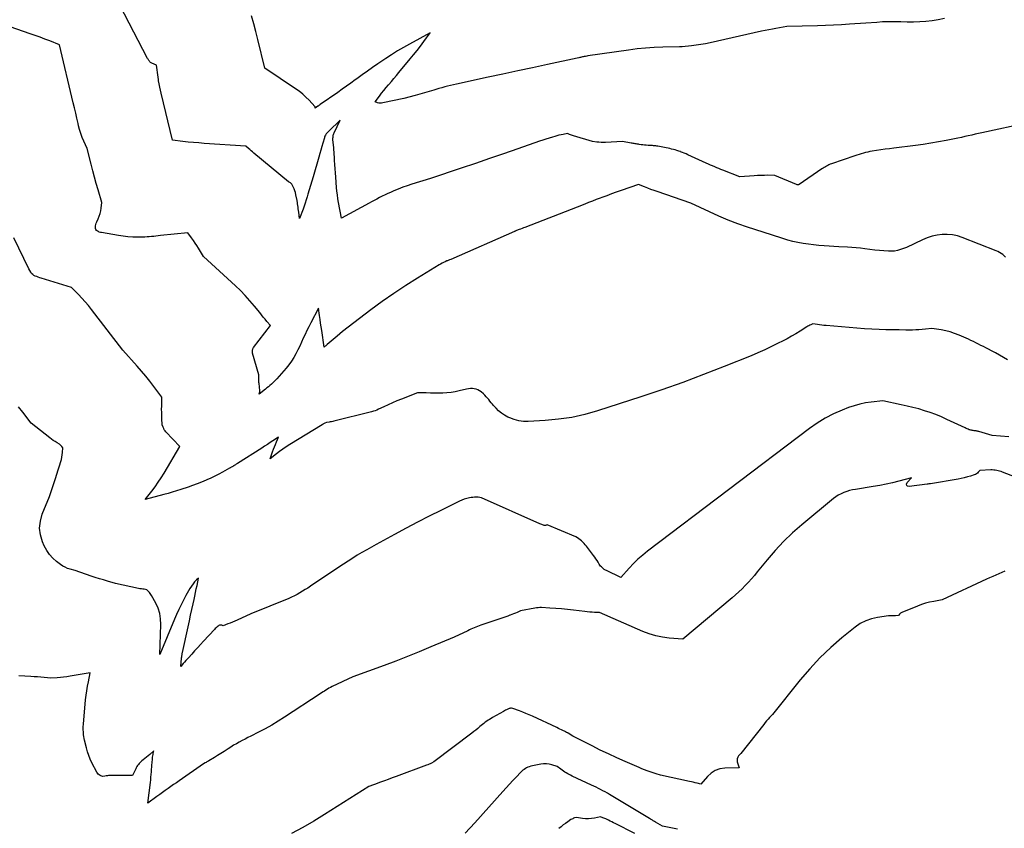
# Model space of a CAD drawing. Units: inches. Extents: x 2630698 to 2633371, y 1490121 to 1493805.
# Drawn here: x 2630966 to 2631116, y 1493522 to 1493645 of the extents above; entities that cross this region are included whole.
import ezdxf

# ---------------------------------------------------------------- set-up
doc = ezdxf.new("R2010")
doc.units = ezdxf.units.IN
doc.header["$MEASUREMENT"] = 0
doc.layers.add('Tile_2737_17_SW_contour_2ft', color=251, linetype='Continuous')

msp = doc.modelspace()

# ---------------------------------------------------------------- linework, layer by layer
at = {"layer": 'Tile_2737_17_SW_contour_2ft'}
for points in [[(2631119.61, 1493629.4, 8052), (2631112.6, 1493627.89, 8052), (2631112.08, 1493627.78, 8052), (2631111.56, 1493627.66, 8052), (2631111.04, 1493627.54, 8052), (2631110.52, 1493627.43, 8052), (2631110, 1493627.31, 8052), (2631109.48, 1493627.19, 8052), (2631108.96, 1493627.08, 8052), (2631108.44, 1493626.97, 8052), (2631107.16, 1493626.71, 8052), (2631106, 1493626.49, 8052), (2631104.83, 1493626.29, 8052), (2631103.66, 1493626.11, 8052), (2631102.48, 1493625.95, 8052), (2631099.2, 1493625.54, 8052), (2631098.54, 1493625.46, 8052), (2631097.88, 1493625.37, 8052), (2631097.22, 1493625.27, 8052), (2631096.56, 1493625.18, 8052), (2631095.91, 1493625.08, 8052), (2631095.58, 1493625.02, 8052), (2631095.24, 1493624.96, 8052), (2631094.91, 1493624.88, 8052), (2631094.58, 1493624.8, 8052), (2631094.25, 1493624.7, 8052), (2631093.93, 1493624.6, 8052), (2631093.6, 1493624.5, 8052), (2631093.28, 1493624.39, 8052), (2631089.72, 1493623.16, 8052), (2631089.53, 1493623.09, 8052), (2631089.35, 1493623.01, 8052), (2631089.16, 1493622.92, 8052), (2631088.98, 1493622.83, 8052), (2631088.81, 1493622.72, 8052), (2631088.63, 1493622.62, 8052), (2631088.46, 1493622.51, 8052), (2631088.29, 1493622.4, 8052), (2631084.83, 1493620.04, 8052), (2631084.72, 1493619.99, 8052), (2631084.62, 1493619.96, 8052), (2631084.51, 1493619.97, 8052), (2631084.4, 1493620, 8052), (2631081.1, 1493621.41, 8052), (2631080.06, 1493621.42, 8052), (2631079.55, 1493621.41, 8052), (2631079.03, 1493621.4, 8052), (2631078.51, 1493621.38, 8052), (2631077.99, 1493621.35, 8052), (2631075.78, 1493621.2, 8052), (2631073.24, 1493622.19, 8052), (2631072.93, 1493622.31, 8052), (2631072.61, 1493622.44, 8052), (2631072.3, 1493622.57, 8052), (2631071.99, 1493622.7, 8052), (2631071.66, 1493622.84, 8052), (2631071.34, 1493622.97, 8052), (2631071.03, 1493623.11, 8052), (2631070.71, 1493623.26, 8052), (2631067.91, 1493624.54, 8052), (2631067.64, 1493624.67, 8052), (2631067.36, 1493624.78, 8052), (2631067.09, 1493624.9, 8052), (2631066.81, 1493625.01, 8052), (2631066.78, 1493625.02, 8052), (2631066.52, 1493625.11, 8052), (2631066.25, 1493625.2, 8052), (2631065.99, 1493625.28, 8052), (2631065.72, 1493625.35, 8052), (2631065.44, 1493625.41, 8052), (2631065.17, 1493625.47, 8052), (2631064.9, 1493625.53, 8052), (2631064.62, 1493625.59, 8052), (2631063.35, 1493625.83, 8052), (2631063.19, 1493625.86, 8052), (2631063.02, 1493625.88, 8052), (2631062.86, 1493625.9, 8052), (2631062.7, 1493625.92, 8052), (2631062.54, 1493625.93, 8052), (2631062.37, 1493625.95, 8052), (2631062.21, 1493625.95, 8052), (2631062.05, 1493625.96, 8052), (2631061.85, 1493625.97, 8052), (2631061.59, 1493625.98, 8052), (2631061.33, 1493626, 8052), (2631061.07, 1493626.03, 8052), (2631060.81, 1493626.06, 8052), (2631060.53, 1493626.1, 8052), (2631060.38, 1493626.13, 8052), (2631060.22, 1493626.15, 8052), (2631060.06, 1493626.18, 8052), (2631059.91, 1493626.2, 8052), (2631059.75, 1493626.23, 8052), (2631059.6, 1493626.26, 8052), (2631059.44, 1493626.29, 8052), (2631059.28, 1493626.32, 8052), (2631057.98, 1493626.55, 8052), (2631055.4, 1493626.43, 8052), (2631055.07, 1493626.42, 8052), (2631054.73, 1493626.42, 8052), (2631054.4, 1493626.44, 8052), (2631054.07, 1493626.47, 8052), (2631053.4, 1493626.55, 8052), (2631050.53, 1493627.41, 8052), (2631050.38, 1493627.46, 8052), (2631050.22, 1493627.51, 8052), (2631050.07, 1493627.57, 8052), (2631049.92, 1493627.63, 8052), (2631049.62, 1493627.76, 8052), (2631048.96, 1493627.64, 8052), (2631048.64, 1493627.57, 8052), (2631048.31, 1493627.5, 8052), (2631047.99, 1493627.42, 8052), (2631047.67, 1493627.33, 8052), (2631047.32, 1493627.23, 8052), (2631046.83, 1493627.08, 8052), (2631046.34, 1493626.93, 8052), (2631045.85, 1493626.77, 8052), (2631045.36, 1493626.6, 8052), (2631042.05, 1493625.45, 8052), (2631039.9, 1493624.7, 8052), (2631037.76, 1493623.96, 8052), (2631035.61, 1493623.23, 8052), (2631033.45, 1493622.51, 8052), (2631028.79, 1493620.94, 8052), (2631025.97, 1493620.07, 8052), (2631025.27, 1493619.84, 8052), (2631024.58, 1493619.6, 8052), (2631023.89, 1493619.33, 8052), (2631023.21, 1493619.04, 8052), (2631022.71, 1493618.82, 8052), (2631022.29, 1493618.63, 8052), (2631021.88, 1493618.44, 8052), (2631021.47, 1493618.23, 8052), (2631021.06, 1493618.02, 8052), (2631020.66, 1493617.81, 8052), (2631020.25, 1493617.59, 8052), (2631019.85, 1493617.37, 8052), (2631019.45, 1493617.16, 8052), (2631015.26, 1493614.89, 8052), (2631014.82, 1493617.28, 8052), (2631014.73, 1493617.85, 8052), (2631014.64, 1493618.43, 8052), (2631014.58, 1493619.01, 8052), (2631014.52, 1493619.58, 8052), (2631014.4, 1493621.14, 8052), (2631014.35, 1493621.77, 8052), (2631014.31, 1493622.41, 8052), (2631014.26, 1493623.04, 8052), (2631014.22, 1493623.67, 8052), (2631014.19, 1493624.21, 8052), (2631014.16, 1493624.57, 8052), (2631014.14, 1493624.93, 8052), (2631014.11, 1493625.29, 8052), (2631014.08, 1493625.65, 8052), (2631013.97, 1493626.82, 8052), (2631013.97, 1493626.96, 8052), (2631013.97, 1493627.09, 8052), (2631013.98, 1493627.23, 8052), (2631013.99, 1493627.36, 8052), (2631014.02, 1493627.5, 8052), (2631014.06, 1493627.63, 8052), (2631014.1, 1493627.75, 8052), (2631014.16, 1493627.88, 8052), (2631015.08, 1493629.82, 8052), (2631013.33, 1493628.15, 8052), (2631013.27, 1493628.1, 8052), (2631013.22, 1493628.05, 8052), (2631013.17, 1493628, 8052), (2631013.12, 1493627.94, 8052), (2631013.07, 1493627.89, 8052), (2631013.02, 1493627.83, 8052), (2631012.97, 1493627.77, 8052), (2631012.93, 1493627.71, 8052), (2631012.87, 1493627.61, 8052), (2631012.81, 1493627.5, 8052), (2631012.75, 1493627.38, 8052), (2631012.7, 1493627.26, 8052), (2631012.66, 1493627.13, 8052), (2631012.44, 1493626.32, 8052), (2631012.29, 1493625.79, 8052), (2631012.14, 1493625.26, 8052), (2631011.98, 1493624.72, 8052), (2631011.83, 1493624.19, 8052), (2631010.95, 1493621.21, 8052), (2631010.75, 1493620.54, 8052), (2631010.56, 1493619.87, 8052), (2631010.36, 1493619.2, 8052), (2631010.17, 1493618.53, 8052), (2631010.06, 1493618.15, 8052), (2631009.91, 1493617.67, 8052), (2631009.76, 1493617.19, 8052), (2631009.6, 1493616.72, 8052), (2631009.43, 1493616.25, 8052), (2631008.89, 1493614.83, 8052), (2631008.76, 1493615.79, 8052), (2631008.73, 1493616.05, 8052), (2631008.69, 1493616.31, 8052), (2631008.66, 1493616.56, 8052), (2631008.62, 1493616.82, 8052), (2631008.59, 1493617.1, 8052), (2631008.57, 1493617.22, 8052), (2631008.56, 1493617.34, 8052), (2631008.54, 1493617.46, 8052), (2631008.51, 1493617.58, 8052), (2631008.35, 1493618.46, 8052), (2631008.27, 1493618.78, 8052), (2631008.18, 1493619.08, 8052), (2631008.06, 1493619.38, 8052), (2631007.92, 1493619.67, 8052), (2631007.72, 1493620.05, 8052), (2631007.65, 1493620.13, 8052), (2631007.58, 1493620.21, 8052), (2631007.5, 1493620.27, 8052), (2631007.4, 1493620.33, 8052), (2631007.2, 1493620.41, 8052), (2631001.93, 1493624.79, 8052), (2631001.72, 1493624.97, 8052), (2631001.52, 1493625.14, 8052), (2631001.32, 1493625.32, 8052), (2631001.12, 1493625.5, 8052), (2631000.73, 1493625.87, 8052), (2630994.39, 1493626.28, 8052), (2630993.58, 1493626.34, 8052), (2630992.78, 1493626.41, 8052), (2630991.97, 1493626.48, 8052), (2630991.17, 1493626.56, 8052), (2630989.56, 1493626.74, 8052), (2630987.85, 1493633.91, 8052), (2630987.74, 1493634.38, 8052), (2630987.64, 1493634.84, 8052), (2630987.56, 1493635.31, 8052), (2630987.47, 1493635.77, 8052), (2630987.44, 1493636, 8052), (2630987.38, 1493636.35, 8052), (2630987.33, 1493636.71, 8052), (2630987.28, 1493637.07, 8052), (2630987.23, 1493637.43, 8052), (2630987.13, 1493638.15, 8052), (2630986.46, 1493638.45, 8052), (2630986.35, 1493638.51, 8052), (2630986.25, 1493638.58, 8052), (2630986.16, 1493638.66, 8052), (2630986.07, 1493638.76, 8052), (2630986, 1493638.86, 8052), (2630985.92, 1493638.96, 8052), (2630985.86, 1493639.07, 8052), (2630985.79, 1493639.18, 8052), (2630979.5, 1493651.33, 8052)], [(2631060.38, 1493620.03, 8050), (2631057.75, 1493619.11, 8050), (2631057.02, 1493618.85, 8050), (2631056.3, 1493618.59, 8050), (2631055.57, 1493618.32, 8050), (2631054.84, 1493618.06, 8050), (2631054.58, 1493617.96, 8050), (2631053.99, 1493617.74, 8050), (2631053.4, 1493617.51, 8050), (2631052.81, 1493617.28, 8050), (2631052.23, 1493617.04, 8050), (2631051.06, 1493616.55, 8050), (2631043.12, 1493613.49, 8050), (2631042.91, 1493613.41, 8050), (2631042.7, 1493613.33, 8050), (2631042.49, 1493613.25, 8050), (2631042.27, 1493613.17, 8050), (2631041.85, 1493613.01, 8050), (2631041.76, 1493612.97, 8050), (2631041.71, 1493612.95, 8050), (2631041.66, 1493612.94, 8050), (2631041.62, 1493612.92, 8050), (2631041.57, 1493612.9, 8050), (2631031.9, 1493608.62, 8050), (2631031.69, 1493608.55, 8050), (2631031.59, 1493608.51, 8050), (2631031.49, 1493608.48, 8050), (2631031.38, 1493608.44, 8050), (2631031.28, 1493608.39, 8050), (2631031.02, 1493608.27, 8050), (2631030.78, 1493608.17, 8050), (2631030.56, 1493608.05, 8050), (2631030.33, 1493607.93, 8050), (2631030.11, 1493607.8, 8050), (2631026.84, 1493605.8, 8050), (2631025.02, 1493604.64, 8050), (2631023.22, 1493603.46, 8050), (2631021.46, 1493602.22, 8050), (2631019.72, 1493600.95, 8050), (2631018, 1493599.65, 8050), (2631017.14, 1493598.99, 8050), (2631016.29, 1493598.33, 8050), (2631015.44, 1493597.65, 8050), (2631014.61, 1493596.96, 8050), (2631013.1, 1493595.69, 8050), (2631013.03, 1493595.63, 8050), (2631012.95, 1493595.56, 8050), (2631012.88, 1493595.5, 8050), (2631012.8, 1493595.43, 8050), (2631012.65, 1493595.3, 8050), (2631012.26, 1493597.81, 8050), (2631012.18, 1493598.37, 8050), (2631012.09, 1493598.94, 8050), (2631012.01, 1493599.51, 8050), (2631011.92, 1493600.08, 8050), (2631011.76, 1493601.22, 8050), (2631010.58, 1493598.97, 8050), (2631010.28, 1493598.39, 8050), (2631010, 1493597.81, 8050), (2631009.72, 1493597.23, 8050), (2631009.46, 1493596.64, 8050), (2631009.2, 1493596.05, 8050), (2631008.93, 1493595.46, 8050), (2631008.64, 1493594.88, 8050), (2631008.35, 1493594.3, 8050), (2631008.34, 1493594.27, 8050), (2631008.02, 1493593.7, 8050), (2631007.67, 1493593.14, 8050), (2631007.28, 1493592.61, 8050), (2631006.86, 1493592.1, 8050), (2631005.45, 1493590.48, 8050), (2631005.25, 1493590.26, 8050), (2631005.05, 1493590.05, 8050), (2631004.84, 1493589.85, 8050), (2631004.62, 1493589.66, 8050), (2631004.39, 1493589.47, 8050), (2631004.17, 1493589.28, 8050), (2631003.94, 1493589.1, 8050), (2631003.72, 1493588.92, 8050), (2631002.77, 1493588.15, 8050), (2631002.81, 1493588.38, 8050), (2631002.83, 1493588.5, 8050), (2631002.84, 1493588.62, 8050), (2631002.84, 1493588.73, 8050), (2631002.83, 1493588.85, 8050), (2631002.82, 1493589.06, 8050), (2631002.8, 1493589.24, 8050), (2631002.79, 1493589.41, 8050), (2631002.77, 1493589.59, 8050), (2631002.74, 1493589.76, 8050), (2631002.72, 1493589.94, 8050), (2631002.7, 1493590.11, 8050), (2631002.69, 1493590.29, 8050), (2631002.69, 1493590.47, 8050), (2631002.69, 1493591.1, 8050), (2631001.75, 1493594.38, 8050), (2631001.73, 1493594.49, 8050), (2631001.72, 1493594.61, 8050), (2631001.72, 1493594.72, 8050), (2631001.74, 1493594.84, 8050), (2631001.74, 1493594.86, 8050), (2631001.77, 1493594.96, 8050), (2631001.81, 1493595.06, 8050), (2631001.86, 1493595.14, 8050), (2631001.91, 1493595.23, 8050), (2631004.48, 1493598.56, 8050), (2631003.92, 1493599.21, 8050), (2631003.65, 1493599.54, 8050), (2631003.37, 1493599.87, 8050), (2631003.1, 1493600.21, 8050), (2631002.83, 1493600.54, 8050), (2631002.04, 1493601.53, 8050), (2631001.35, 1493602.34, 8050), (2631000.65, 1493603.14, 8050), (2630999.9, 1493603.89, 8050), (2630999.14, 1493604.63, 8050), (2630994.28, 1493609.07, 8050), (2630993.52, 1493610.33, 8050), (2630993.27, 1493610.73, 8050), (2630993.02, 1493611.12, 8050), (2630992.75, 1493611.51, 8050), (2630992.48, 1493611.9, 8050), (2630991.93, 1493612.66, 8050), (2630987.75, 1493612.25, 8050), (2630987.41, 1493612.22, 8050), (2630987.07, 1493612.18, 8050), (2630986.73, 1493612.14, 8050), (2630986.39, 1493612.11, 8050), (2630986.05, 1493612.07, 8050), (2630985.71, 1493612.05, 8050), (2630985.37, 1493612.03, 8050), (2630985.03, 1493612.02, 8050), (2630984.26, 1493612.02, 8050), (2630983.53, 1493612.03, 8050), (2630982.81, 1493612.07, 8050), (2630982.09, 1493612.15, 8050), (2630981.37, 1493612.25, 8050), (2630978.79, 1493612.7, 8050), (2630978.63, 1493612.74, 8050), (2630978.46, 1493612.79, 8050), (2630978.31, 1493612.86, 8050), (2630978.16, 1493612.94, 8050), (2630978.04, 1493613.05, 8050), (2630977.94, 1493613.17, 8050), (2630977.89, 1493613.31, 8050), (2630977.87, 1493613.47, 8050), (2630977.87, 1493613.53, 8050), (2630977.89, 1493613.74, 8050), (2630977.92, 1493613.93, 8050), (2630977.98, 1493614.13, 8050), (2630978.06, 1493614.32, 8050), (2630978.29, 1493614.81, 8050), (2630978.45, 1493615.2, 8050), (2630978.59, 1493615.6, 8050), (2630978.69, 1493616.01, 8050), (2630978.76, 1493616.42, 8050), (2630978.86, 1493617.27, 8050), (2630978.28, 1493619.2, 8050), (2630978, 1493620.17, 8050), (2630977.73, 1493621.14, 8050), (2630977.46, 1493622.11, 8050), (2630977.21, 1493623.09, 8050), (2630976.6, 1493625.47, 8050), (2630976.09, 1493626.61, 8050), (2630975.85, 1493627.18, 8050), (2630975.64, 1493627.77, 8050), (2630975.46, 1493628.36, 8050), (2630975.3, 1493628.96, 8050), (2630975.23, 1493629.31, 8050), (2630975.05, 1493630.1, 8050), (2630974.87, 1493630.88, 8050), (2630974.69, 1493631.66, 8050), (2630974.5, 1493632.44, 8050), (2630972.42, 1493641.28, 8050), (2630970.94, 1493641.86, 8050), (2630970.2, 1493642.14, 8050), (2630969.46, 1493642.42, 8050), (2630968.71, 1493642.69, 8050), (2630967.96, 1493642.95, 8050), (2630963.9, 1493644.35, 8050)], [(2631106.89, 1493645.25, 8054), (2631105.96, 1493645.05, 8054), (2631105.03, 1493644.91, 8054), (2631104.09, 1493644.81, 8054), (2631103.14, 1493644.75, 8054), (2631102.19, 1493644.71, 8054), (2631101.24, 1493644.71, 8054), (2631100.29, 1493644.73, 8054), (2631100.02, 1493644.74, 8054), (2631099.17, 1493644.76, 8054), (2631098.32, 1493644.76, 8054), (2631097.47, 1493644.73, 8054), (2631096.63, 1493644.67, 8054), (2631094.93, 1493644.53, 8054), (2631092.49, 1493644.39, 8054), (2631091.27, 1493644.32, 8054), (2631090.05, 1493644.26, 8054), (2631088.83, 1493644.21, 8054), (2631087.61, 1493644.17, 8054), (2631082.96, 1493644.04, 8054), (2631081.3, 1493643.75, 8054), (2631080.75, 1493643.65, 8054), (2631080.19, 1493643.54, 8054), (2631079.64, 1493643.43, 8054), (2631079.09, 1493643.31, 8054), (2631077.96, 1493643.07, 8054), (2631076.85, 1493642.82, 8054), (2631075.74, 1493642.57, 8054), (2631074.62, 1493642.32, 8054), (2631073.51, 1493642.07, 8054), (2631071.3, 1493641.57, 8054), (2631070.6, 1493641.43, 8054), (2631069.89, 1493641.3, 8054), (2631069.18, 1493641.2, 8054), (2631068.47, 1493641.11, 8054), (2631067.04, 1493640.97, 8054), (2631066.9, 1493640.97, 8054), (2631066.83, 1493640.97, 8054), (2631066.75, 1493640.96, 8054), (2631066.68, 1493640.96, 8054), (2631066.61, 1493640.96, 8054), (2631064.12, 1493640.91, 8054), (2631062.8, 1493640.86, 8054), (2631061.49, 1493640.77, 8054), (2631060.18, 1493640.64, 8054), (2631058.88, 1493640.47, 8054), (2631052.72, 1493639.56, 8054), (2631052.54, 1493639.53, 8054), (2631052.35, 1493639.5, 8054), (2631052.17, 1493639.47, 8054), (2631051.98, 1493639.43, 8054), (2631051.88, 1493639.41, 8054), (2631051.75, 1493639.38, 8054), (2631051.61, 1493639.35, 8054), (2631051.48, 1493639.32, 8054), (2631051.35, 1493639.29, 8054), (2631051.08, 1493639.22, 8054), (2631046.56, 1493638.26, 8054), (2631044.31, 1493637.78, 8054), (2631042.05, 1493637.3, 8054), (2631039.79, 1493636.81, 8054), (2631037.54, 1493636.33, 8054), (2631032.72, 1493635.29, 8054), (2631031.83, 1493635.08, 8054), (2631031.39, 1493634.97, 8054), (2631030.95, 1493634.86, 8054), (2631030.51, 1493634.74, 8054), (2631030.07, 1493634.61, 8054), (2631029.3, 1493634.38, 8054), (2631028.59, 1493634.17, 8054), (2631027.88, 1493633.96, 8054), (2631027.16, 1493633.76, 8054), (2631026.44, 1493633.56, 8054), (2631024.74, 1493633.11, 8054), (2631021.54, 1493632.42, 8054), (2631021.34, 1493632.39, 8054), (2631021.14, 1493632.38, 8054), (2631020.95, 1493632.41, 8054), (2631020.75, 1493632.45, 8054), (2631020.36, 1493632.57, 8054), (2631021.03, 1493633.45, 8054), (2631021.37, 1493633.89, 8054), (2631021.71, 1493634.33, 8054), (2631022.07, 1493634.75, 8054), (2631022.43, 1493635.18, 8054), (2631022.47, 1493635.23, 8054), (2631022.85, 1493635.68, 8054), (2631023.24, 1493636.13, 8054), (2631023.62, 1493636.58, 8054), (2631023.99, 1493637.04, 8054), (2631025.7, 1493639.11, 8054), (2631026.23, 1493639.76, 8054), (2631026.75, 1493640.41, 8054), (2631027.26, 1493641.07, 8054), (2631027.77, 1493641.74, 8054), (2631028.76, 1493643.09, 8054), (2631025.6, 1493641.38, 8054), (2631024.68, 1493640.87, 8054), (2631023.76, 1493640.33, 8054), (2631022.86, 1493639.76, 8054), (2631021.98, 1493639.17, 8054), (2631020.8, 1493638.37, 8054), (2631020, 1493637.81, 8054), (2631019.2, 1493637.25, 8054), (2631018.41, 1493636.68, 8054), (2631017.62, 1493636.11, 8054), (2631017.36, 1493635.92, 8054), (2631016.7, 1493635.44, 8054), (2631016.04, 1493634.97, 8054), (2631015.38, 1493634.5, 8054), (2631014.71, 1493634.03, 8054), (2631012.02, 1493632.16, 8054), (2631011.98, 1493632.13, 8054), (2631011.93, 1493632.1, 8054), (2631011.89, 1493632.07, 8054), (2631011.85, 1493632.04, 8054), (2631011.81, 1493632.01, 8054), (2631011.76, 1493631.98, 8054), (2631011.72, 1493631.95, 8054), (2631011.68, 1493631.92, 8054), (2631011.28, 1493631.61, 8054), (2631011.28, 1493631.71, 8054), (2631011.27, 1493631.76, 8054), (2631011.26, 1493631.8, 8054), (2631011.24, 1493631.85, 8054), (2631011.21, 1493631.88, 8054), (2631010.35, 1493632.82, 8054), (2631009.87, 1493633.3, 8054), (2631009.37, 1493633.76, 8054), (2631008.84, 1493634.19, 8054), (2631008.28, 1493634.58, 8054), (2631003.59, 1493637.71, 8054), (2631002.54, 1493642.06, 8054), (2631002.24, 1493643.27, 8054), (2631001.93, 1493644.47, 8054), (2631001.6, 1493645.67, 8054)], [(2631116.17, 1493608.98, 8050), (2631115.96, 1493609.17, 8050), (2631115.75, 1493609.36, 8050), (2631115.52, 1493609.53, 8050), (2631115.29, 1493609.69, 8050), (2631115.04, 1493609.82, 8050), (2631114.78, 1493609.94, 8050), (2631109.6, 1493611.98, 8050), (2631108.86, 1493612.21, 8050), (2631108.1, 1493612.38, 8050), (2631107.33, 1493612.44, 8050), (2631106.55, 1493612.43, 8050), (2631105.78, 1493612.32, 8050), (2631105.02, 1493612.15, 8050), (2631104.28, 1493611.9, 8050), (2631103.55, 1493611.6, 8050), (2631101.11, 1493610.42, 8050), (2631100.22, 1493610.12, 8050), (2631099.77, 1493610, 8050), (2631099.32, 1493609.91, 8050), (2631098.85, 1493609.88, 8050), (2631098.39, 1493609.88, 8050), (2631096.31, 1493610.03, 8050), (2631094.81, 1493610.25, 8050), (2631094.15, 1493610.33, 8050), (2631093.49, 1493610.4, 8050), (2631092.83, 1493610.44, 8050), (2631092.16, 1493610.48, 8050), (2631090.83, 1493610.52, 8050), (2631088.62, 1493610.69, 8050), (2631087.82, 1493610.76, 8050), (2631087.02, 1493610.84, 8050), (2631086.23, 1493610.94, 8050), (2631085.43, 1493611.05, 8050), (2631084.64, 1493611.19, 8050), (2631083.86, 1493611.36, 8050), (2631083.08, 1493611.56, 8050), (2631082.32, 1493611.8, 8050), (2631080.63, 1493612.36, 8050), (2631076.98, 1493613.54, 8050), (2631075.5, 1493614.05, 8050), (2631074.04, 1493614.6, 8050), (2631072.6, 1493615.21, 8050), (2631071.18, 1493615.85, 8050), (2631068.35, 1493617.19, 8050), (2631063.24, 1493618.94, 8050), (2631062.76, 1493619.11, 8050), (2631062.28, 1493619.28, 8050), (2631061.8, 1493619.47, 8050), (2631061.33, 1493619.65, 8050), (2631060.38, 1493620.03, 8050)], [(2630998.5, 1493577.02, 8048), (2630998.43, 1493576.98, 8048), (2630998.37, 1493576.94, 8048), (2630998.3, 1493576.91, 8048), (2630998.24, 1493576.87, 8048), (2630997.2, 1493576.29, 8048), (2630996.61, 1493575.97, 8048), (2630996.01, 1493575.67, 8048), (2630995.4, 1493575.38, 8048), (2630994.79, 1493575.1, 8048), (2630994.68, 1493575.05, 8048), (2630994.01, 1493574.77, 8048), (2630993.33, 1493574.5, 8048), (2630992.64, 1493574.25, 8048), (2630991.95, 1493574.01, 8048), (2630990.83, 1493573.63, 8048), (2630990.19, 1493573.43, 8048), (2630989.55, 1493573.23, 8048), (2630988.91, 1493573.05, 8048), (2630988.27, 1493572.87, 8048), (2630985.41, 1493572.11, 8048), (2630986.43, 1493573.41, 8048), (2630986.93, 1493574.07, 8048), (2630987.41, 1493574.74, 8048), (2630987.86, 1493575.43, 8048), (2630988.3, 1493576.13, 8048), (2630990.7, 1493580.19, 8048), (2630988.58, 1493582.42, 8048), (2630988.45, 1493582.58, 8048), (2630988.33, 1493582.74, 8048), (2630988.24, 1493582.92, 8048), (2630988.15, 1493583.11, 8048), (2630988, 1493583.49, 8048), (2630987.96, 1493584.43, 8048), (2630987.95, 1493584.9, 8048), (2630987.94, 1493585.37, 8048), (2630987.93, 1493585.84, 8048), (2630987.94, 1493586.31, 8048), (2630987.96, 1493587.7, 8048), (2630986.75, 1493589.3, 8048), (2630986.14, 1493590.1, 8048), (2630985.51, 1493590.88, 8048), (2630984.86, 1493591.64, 8048), (2630984.2, 1493592.4, 8048), (2630982.02, 1493594.83, 8048), (2630977.26, 1493601.03, 8048), (2630976.8, 1493601.61, 8048), (2630976.31, 1493602.19, 8048), (2630975.81, 1493602.74, 8048), (2630975.29, 1493603.28, 8048), (2630974.23, 1493604.35, 8048), (2630969.63, 1493605.77, 8048), (2630969.4, 1493605.85, 8048), (2630969.18, 1493605.93, 8048), (2630968.95, 1493606.01, 8048), (2630968.73, 1493606.1, 8048), (2630968.52, 1493606.21, 8048), (2630968.33, 1493606.34, 8048), (2630968.17, 1493606.51, 8048), (2630968.03, 1493606.69, 8048), (2630967.74, 1493607.18, 8048), (2630965.48, 1493611.91, 8048)], [(2631116.47, 1493593.37, 8048), (2631115.88, 1493593.73, 8048), (2631115.28, 1493594.08, 8048), (2631114.67, 1493594.41, 8048), (2631114.06, 1493594.74, 8048), (2631113.58, 1493594.99, 8048), (2631113.2, 1493595.18, 8048), (2631112.82, 1493595.37, 8048), (2631112.45, 1493595.56, 8048), (2631112.07, 1493595.75, 8048), (2631111.69, 1493595.94, 8048), (2631111.31, 1493596.13, 8048), (2631110.92, 1493596.3, 8048), (2631110.54, 1493596.48, 8048), (2631109.12, 1493597.11, 8048), (2631108.45, 1493597.37, 8048), (2631107.78, 1493597.6, 8048), (2631107.09, 1493597.78, 8048), (2631106.39, 1493597.92, 8048), (2631104.98, 1493598.15, 8048), (2631104, 1493598.02, 8048), (2631103.51, 1493597.96, 8048), (2631103.02, 1493597.92, 8048), (2631102.53, 1493597.9, 8048), (2631102.04, 1493597.89, 8048), (2631101.01, 1493597.89, 8048), (2631100, 1493597.9, 8048), (2631098.99, 1493597.92, 8048), (2631097.98, 1493597.94, 8048), (2631096.97, 1493597.98, 8048), (2631094.77, 1493598.06, 8048), (2631088.93, 1493598.57, 8048), (2631088.59, 1493598.6, 8048), (2631088.26, 1493598.64, 8048), (2631087.92, 1493598.68, 8048), (2631087.59, 1493598.73, 8048), (2631086.92, 1493598.83, 8048), (2631086.59, 1493598.7, 8048), (2631086.43, 1493598.63, 8048), (2631086.27, 1493598.55, 8048), (2631086.12, 1493598.47, 8048), (2631085.97, 1493598.38, 8048), (2631084.97, 1493597.74, 8048), (2631084.32, 1493597.33, 8048), (2631083.65, 1493596.94, 8048), (2631082.98, 1493596.57, 8048), (2631082.3, 1493596.21, 8048), (2631081.65, 1493595.88, 8048), (2631080.63, 1493595.37, 8048), (2631079.6, 1493594.89, 8048), (2631078.56, 1493594.43, 8048), (2631077.51, 1493593.99, 8048), (2631073.4, 1493592.33, 8048), (2631070.27, 1493591.11, 8048), (2631067.13, 1493589.93, 8048), (2631063.97, 1493588.82, 8048), (2631060.78, 1493587.75, 8048), (2631054.19, 1493585.61, 8048), (2631052.24, 1493585.06, 8048), (2631050.26, 1493584.61, 8048), (2631048.26, 1493584.32, 8048), (2631046.24, 1493584.13, 8048), (2631043.65, 1493583.99, 8048), (2631042.92, 1493584, 8048), (2631042.21, 1493584.08, 8048), (2631041.51, 1493584.27, 8048), (2631040.83, 1493584.52, 8048), (2631040.52, 1493584.66, 8048), (2631040.03, 1493584.93, 8048), (2631039.56, 1493585.23, 8048), (2631039.14, 1493585.59, 8048), (2631038.75, 1493585.99, 8048), (2631038.39, 1493586.4, 8048), (2631038.2, 1493586.62, 8048), (2631038.01, 1493586.85, 8048), (2631037.83, 1493587.08, 8048), (2631037.65, 1493587.31, 8048), (2631037.47, 1493587.54, 8048), (2631037.27, 1493587.76, 8048), (2631037.07, 1493587.97, 8048), (2631036.85, 1493588.17, 8048), (2631036.49, 1493588.49, 8048), (2631036.26, 1493588.66, 8048), (2631036, 1493588.8, 8048), (2631035.73, 1493588.9, 8048), (2631035.45, 1493588.97, 8048), (2631035.15, 1493589, 8048), (2631034.85, 1493589, 8048), (2631034.56, 1493588.97, 8048), (2631034.27, 1493588.91, 8048), (2631033.15, 1493588.64, 8048), (2631032.54, 1493588.51, 8048), (2631031.92, 1493588.41, 8048), (2631031.29, 1493588.35, 8048), (2631030.66, 1493588.31, 8048), (2631030.03, 1493588.3, 8048), (2631029.4, 1493588.3, 8048), (2631028.77, 1493588.3, 8048), (2631028.14, 1493588.32, 8048), (2631026.84, 1493588.36, 8048), (2631024.38, 1493587.4, 8048), (2631023.7, 1493587.12, 8048), (2631023.03, 1493586.84, 8048), (2631022.36, 1493586.54, 8048), (2631021.7, 1493586.23, 8048), (2631020.88, 1493585.84, 8048), (2631020.63, 1493585.73, 8048), (2631020.37, 1493585.63, 8048), (2631020.11, 1493585.54, 8048), (2631019.84, 1493585.47, 8048), (2631014.11, 1493584.03, 8048), (2631013.93, 1493583.99, 8048), (2631013.75, 1493583.95, 8048), (2631013.56, 1493583.92, 8048), (2631013.37, 1493583.9, 8048), (2631013, 1493583.85, 8048), (2631012.72, 1493583.74, 8048), (2631012.64, 1493583.7, 8048), (2631012.53, 1493583.63, 8048), (2631012.48, 1493583.6, 8048), (2631012.42, 1493583.56, 8048), (2631012.37, 1493583.53, 8048), (2631012.31, 1493583.5, 8048), (2631007.39, 1493580.47, 8048), (2631006.87, 1493580.14, 8048), (2631006.36, 1493579.8, 8048), (2631005.86, 1493579.44, 8048), (2631005.37, 1493579.07, 8048), (2631004.4, 1493578.31, 8048), (2631004.8, 1493579.39, 8048), (2631004.94, 1493579.76, 8048), (2631005.09, 1493580.14, 8048), (2631005.23, 1493580.5, 8048), (2631005.38, 1493580.87, 8048), (2631005.68, 1493581.61, 8048), (2631004.84, 1493581.05, 8048), (2631004.42, 1493580.77, 8048), (2631004, 1493580.5, 8048), (2631003.58, 1493580.23, 8048), (2631003.15, 1493579.95, 8048), (2630999.45, 1493577.61, 8048), (2630999.35, 1493577.55, 8048), (2630999.25, 1493577.48, 8048), (2630999.15, 1493577.42, 8048), (2630999.05, 1493577.36, 8048), (2630998.95, 1493577.3, 8048), (2630998.9, 1493577.26, 8048), (2630998.84, 1493577.23, 8048), (2630998.79, 1493577.2, 8048), (2630998.74, 1493577.17, 8048), (2630998.63, 1493577.1, 8048), (2630998.5, 1493577.02, 8048)], [(2631033.55, 1493572.02, 8046), (2631033.18, 1493571.86, 8046), (2631030.35, 1493570.48, 8046), (2631028.58, 1493569.6, 8046), (2631026.82, 1493568.7, 8046), (2631025.07, 1493567.78, 8046), (2631023.34, 1493566.83, 8046), (2631020.54, 1493565.29, 8046), (2631019.82, 1493564.89, 8046), (2631019.1, 1493564.48, 8046), (2631018.38, 1493564.06, 8046), (2631017.67, 1493563.64, 8046), (2631016.97, 1493563.21, 8046), (2631016.27, 1493562.77, 8046), (2631015.57, 1493562.32, 8046), (2631014.88, 1493561.86, 8046), (2631010.54, 1493558.94, 8046), (2631010.14, 1493558.67, 8046), (2631009.74, 1493558.42, 8046), (2631009.34, 1493558.17, 8046), (2631008.93, 1493557.92, 8046), (2631008.52, 1493557.69, 8046), (2631008.1, 1493557.47, 8046), (2631007.67, 1493557.27, 8046), (2631007.24, 1493557.08, 8046), (2631001.51, 1493554.75, 8046), (2630999.39, 1493553.8, 8046), (2630999.04, 1493553.65, 8046), (2630998.69, 1493553.49, 8046), (2630998.34, 1493553.34, 8046), (2630997.99, 1493553.2, 8046), (2630997.29, 1493552.9, 8046), (2630997.06, 1493553, 8046), (2630996.94, 1493553.03, 8046), (2630996.83, 1493553.03, 8046), (2630996.72, 1493553, 8046), (2630996.61, 1493552.95, 8046), (2630996.51, 1493552.88, 8046), (2630996.37, 1493552.76, 8046), (2630996.22, 1493552.64, 8046), (2630996.08, 1493552.52, 8046), (2630995.95, 1493552.38, 8046), (2630994.31, 1493550.6, 8046), (2630993.86, 1493550.1, 8046), (2630993.41, 1493549.61, 8046), (2630992.95, 1493549.12, 8046), (2630992.5, 1493548.63, 8046), (2630991.99, 1493548.07, 8046), (2630991.79, 1493547.86, 8046), (2630991.6, 1493547.64, 8046), (2630991.41, 1493547.42, 8046), (2630991.22, 1493547.2, 8046), (2630990.85, 1493546.75, 8046), (2630990.96, 1493548.01, 8046), (2630990.97, 1493548.09, 8046), (2630990.98, 1493548.17, 8046), (2630990.99, 1493548.25, 8046), (2630991, 1493548.33, 8046), (2630991.01, 1493548.4, 8046), (2630991.03, 1493548.51, 8046), (2630991.05, 1493548.62, 8046), (2630991.07, 1493548.74, 8046), (2630991.1, 1493548.85, 8046), (2630991.96, 1493552.79, 8046), (2630992.15, 1493553.66, 8046), (2630992.34, 1493554.52, 8046), (2630992.53, 1493555.39, 8046), (2630992.71, 1493556.26, 8046), (2630992.85, 1493556.9, 8046), (2630992.96, 1493557.44, 8046), (2630993.08, 1493557.99, 8046), (2630993.19, 1493558.53, 8046), (2630993.31, 1493559.07, 8046), (2630993.54, 1493560.16, 8046), (2630993.24, 1493559.89, 8046), (2630993.09, 1493559.74, 8046), (2630992.95, 1493559.6, 8046), (2630992.82, 1493559.44, 8046), (2630992.7, 1493559.28, 8046), (2630992.46, 1493558.93, 8046), (2630992.23, 1493558.59, 8046), (2630992, 1493558.24, 8046), (2630991.8, 1493557.88, 8046), (2630991.6, 1493557.52, 8046), (2630991.24, 1493556.83, 8046), (2630990.88, 1493556.12, 8046), (2630990.53, 1493555.39, 8046), (2630990.2, 1493554.66, 8046), (2630989.89, 1493553.92, 8046), (2630987.67, 1493548.55, 8046), (2630987.82, 1493553.14, 8046), (2630987.77, 1493553.98, 8046), (2630987.65, 1493554.8, 8046), (2630987.39, 1493555.59, 8046), (2630987.04, 1493556.35, 8046), (2630986.4, 1493557.52, 8046), (2630986.3, 1493557.68, 8046), (2630986.2, 1493557.84, 8046), (2630986.08, 1493557.99, 8046), (2630985.95, 1493558.13, 8046), (2630985.69, 1493558.41, 8046), (2630985.27, 1493558.47, 8046), (2630985.06, 1493558.5, 8046), (2630984.85, 1493558.53, 8046), (2630984.64, 1493558.57, 8046), (2630984.43, 1493558.61, 8046), (2630980.94, 1493559.35, 8046), (2630979.7, 1493559.71, 8046), (2630979.08, 1493559.89, 8046), (2630978.47, 1493560.08, 8046), (2630977.85, 1493560.28, 8046), (2630977.24, 1493560.49, 8046), (2630974.79, 1493561.34, 8046), (2630974.01, 1493561.54, 8046), (2630973.62, 1493561.66, 8046), (2630973.26, 1493561.82, 8046), (2630972.91, 1493562.01, 8046), (2630972.58, 1493562.23, 8046), (2630971.97, 1493562.69, 8046), (2630971.4, 1493563.2, 8046), (2630970.88, 1493563.76, 8046), (2630970.46, 1493564.39, 8046), (2630970.1, 1493565.07, 8046), (2630969.83, 1493565.71, 8046), (2630969.52, 1493566.75, 8046), (2630969.38, 1493567.79, 8046), (2630969.5, 1493568.84, 8046), (2630969.78, 1493569.88, 8046), (2630970.9, 1493572.6, 8046), (2630971.6, 1493574.69, 8046), (2630971.81, 1493575.33, 8046), (2630972.02, 1493575.97, 8046), (2630972.23, 1493576.62, 8046), (2630972.43, 1493577.27, 8046), (2630972.62, 1493577.89, 8046), (2630972.71, 1493578.23, 8046), (2630972.78, 1493578.57, 8046), (2630972.83, 1493578.91, 8046), (2630972.86, 1493579.26, 8046), (2630972.89, 1493579.96, 8046), (2630972.75, 1493580.17, 8046), (2630972.67, 1493580.27, 8046), (2630972.59, 1493580.36, 8046), (2630972.5, 1493580.45, 8046), (2630972.39, 1493580.52, 8046), (2630972.03, 1493580.75, 8046), (2630971.75, 1493580.93, 8046), (2630971.47, 1493581.12, 8046), (2630971.19, 1493581.32, 8046), (2630970.92, 1493581.52, 8046), (2630968.09, 1493583.72, 8046), (2630966.83, 1493585.39, 8046), (2630966.17, 1493586.2, 8046)], [(2631116.69, 1493581.67, 8046), (2631114.15, 1493581.87, 8046), (2631112.13, 1493582.46, 8046), (2631112.03, 1493582.48, 8046), (2631111.92, 1493582.51, 8046), (2631111.82, 1493582.53, 8046), (2631111.71, 1493582.55, 8046), (2631111.61, 1493582.56, 8046), (2631111.5, 1493582.58, 8046), (2631111.4, 1493582.59, 8046), (2631111.29, 1493582.6, 8046), (2631111.26, 1493582.61, 8046), (2631111.13, 1493582.62, 8046), (2631111.01, 1493582.65, 8046), (2631110.89, 1493582.68, 8046), (2631110.77, 1493582.71, 8046), (2631110.68, 1493582.74, 8046), (2631110.52, 1493582.8, 8046), (2631110.36, 1493582.86, 8046), (2631110.2, 1493582.93, 8046), (2631110.04, 1493583, 8046), (2631107.27, 1493584.31, 8046), (2631106.44, 1493584.68, 8046), (2631105.6, 1493585.03, 8046), (2631104.74, 1493585.34, 8046), (2631103.87, 1493585.63, 8046), (2631102.99, 1493585.89, 8046), (2631102.11, 1493586.13, 8046), (2631101.22, 1493586.34, 8046), (2631100.33, 1493586.54, 8046), (2631097.52, 1493587.12, 8046), (2631095.76, 1493586.93, 8046), (2631094.88, 1493586.81, 8046), (2631094.02, 1493586.63, 8046), (2631093.18, 1493586.39, 8046), (2631092.34, 1493586.1, 8046), (2631091.34, 1493585.71, 8046), (2631090.04, 1493585.14, 8046), (2631088.78, 1493584.5, 8046), (2631087.57, 1493583.75, 8046), (2631086.41, 1493582.94, 8046), (2631061.77, 1493564.25, 8046), (2631061.04, 1493563.66, 8046), (2631060.32, 1493563.04, 8046), (2631059.65, 1493562.38, 8046), (2631059, 1493561.7, 8046), (2631057.73, 1493560.29, 8046), (2631055.54, 1493561.31, 8046), (2631055.38, 1493561.4, 8046), (2631055.21, 1493561.5, 8046), (2631055.06, 1493561.61, 8046), (2631054.91, 1493561.74, 8046), (2631054.78, 1493561.87, 8046), (2631054.65, 1493562.01, 8046), (2631054.54, 1493562.16, 8046), (2631054.43, 1493562.32, 8046), (2631054.28, 1493562.58, 8046), (2631054.12, 1493562.85, 8046), (2631053.94, 1493563.11, 8046), (2631053.76, 1493563.37, 8046), (2631053.57, 1493563.62, 8046), (2631052.48, 1493565.01, 8046), (2631052.3, 1493565.22, 8046), (2631052.13, 1493565.43, 8046), (2631051.95, 1493565.63, 8046), (2631051.76, 1493565.82, 8046), (2631051.56, 1493566, 8046), (2631051.35, 1493566.17, 8046), (2631051.12, 1493566.31, 8046), (2631050.88, 1493566.43, 8046), (2631046.54, 1493568.3, 8046), (2631046.39, 1493568.22, 8046), (2631046.31, 1493568.19, 8046), (2631046.23, 1493568.18, 8046), (2631046.15, 1493568.18, 8046), (2631046.06, 1493568.19, 8046), (2631045.96, 1493568.22, 8046), (2631045.82, 1493568.27, 8046), (2631045.69, 1493568.31, 8046), (2631045.55, 1493568.36, 8046), (2631045.42, 1493568.42, 8046), (2631036.55, 1493572.4, 8046), (2631036.03, 1493572.46, 8046), (2631035.76, 1493572.47, 8046), (2631035.5, 1493572.47, 8046), (2631035.24, 1493572.45, 8046), (2631034.98, 1493572.41, 8046), (2631034.7, 1493572.36, 8046), (2631034.31, 1493572.27, 8046), (2631033.92, 1493572.16, 8046), (2631033.55, 1493572.02, 8046)], [(2631119.43, 1493574.85, 8044), (2631115.71, 1493576.28, 8044), (2631115.5, 1493576.36, 8044), (2631115.28, 1493576.43, 8044), (2631115.06, 1493576.49, 8044), (2631114.84, 1493576.54, 8044), (2631114.62, 1493576.58, 8044), (2631114.39, 1493576.61, 8044), (2631114.17, 1493576.62, 8044), (2631113.94, 1493576.62, 8044), (2631112.28, 1493576.54, 8044), (2631112.04, 1493576.26, 8044), (2631111.91, 1493576.13, 8044), (2631111.76, 1493576.02, 8044), (2631111.61, 1493575.94, 8044), (2631111.44, 1493575.87, 8044), (2631110.86, 1493575.69, 8044), (2631110.39, 1493575.55, 8044), (2631109.92, 1493575.42, 8044), (2631109.45, 1493575.32, 8044), (2631108.97, 1493575.23, 8044), (2631104.8, 1493574.52, 8044), (2631104.72, 1493574.51, 8044), (2631104.65, 1493574.5, 8044), (2631104.58, 1493574.49, 8044), (2631104.51, 1493574.49, 8044), (2631104.37, 1493574.48, 8044), (2631104.28, 1493574.46, 8044), (2631101.54, 1493574.09, 8044), (2631101.31, 1493574.17, 8044), (2631101.17, 1493574.28, 8044), (2631101.15, 1493574.47, 8044), (2631101.22, 1493574.7, 8044), (2631101.88, 1493575.44, 8044), (2631099.96, 1493574.91, 8044), (2631099, 1493574.66, 8044), (2631098.04, 1493574.44, 8044), (2631097.06, 1493574.25, 8044), (2631096.08, 1493574.08, 8044), (2631093.4, 1493573.67, 8044), (2631092.94, 1493573.58, 8044), (2631092.49, 1493573.48, 8044), (2631092.05, 1493573.34, 8044), (2631091.61, 1493573.19, 8044), (2631091.18, 1493573, 8044), (2631090.77, 1493572.79, 8044), (2631090.39, 1493572.54, 8044), (2631090.02, 1493572.26, 8044), (2631085.21, 1493568.28, 8044), (2631083.81, 1493567.04, 8044), (2631082.45, 1493565.75, 8044), (2631081.18, 1493564.39, 8044), (2631079.96, 1493562.97, 8044), (2631078.45, 1493561.12, 8044), (2631078.01, 1493560.59, 8044), (2631077.57, 1493560.07, 8044), (2631077.11, 1493559.56, 8044), (2631076.64, 1493559.06, 8044), (2631076.16, 1493558.57, 8044), (2631075.67, 1493558.09, 8044), (2631075.16, 1493557.63, 8044), (2631074.64, 1493557.18, 8044), (2631067.15, 1493550.91, 8044), (2631065.07, 1493551.06, 8044), (2631064.04, 1493551.19, 8044), (2631063.03, 1493551.39, 8044), (2631062.05, 1493551.69, 8044), (2631061.08, 1493552.06, 8044), (2631054.48, 1493554.94, 8044), (2631053.74, 1493554.97, 8044), (2631053.36, 1493554.98, 8044), (2631052.99, 1493555.01, 8044), (2631052.62, 1493555.04, 8044), (2631052.25, 1493555.08, 8044), (2631050.51, 1493555.29, 8044), (2631049.62, 1493555.39, 8044), (2631048.72, 1493555.48, 8044), (2631047.83, 1493555.55, 8044), (2631046.94, 1493555.61, 8044), (2631045.64, 1493555.69, 8044), (2631045.39, 1493555.69, 8044), (2631045.15, 1493555.68, 8044), (2631044.9, 1493555.66, 8044), (2631044.66, 1493555.62, 8044), (2631042.48, 1493555.2, 8044), (2631041.95, 1493554.96, 8044), (2631041.69, 1493554.85, 8044), (2631041.42, 1493554.74, 8044), (2631041.15, 1493554.63, 8044), (2631040.88, 1493554.53, 8044), (2631040.83, 1493554.52, 8044), (2631040.53, 1493554.41, 8044), (2631040.23, 1493554.31, 8044), (2631039.93, 1493554.21, 8044), (2631039.63, 1493554.11, 8044), (2631036.44, 1493553.01, 8044), (2631036.18, 1493552.92, 8044), (2631035.93, 1493552.82, 8044), (2631035.68, 1493552.72, 8044), (2631035.43, 1493552.62, 8044), (2631035.19, 1493552.51, 8044), (2631034.94, 1493552.4, 8044), (2631034.7, 1493552.29, 8044), (2631034.45, 1493552.17, 8044), (2631032.37, 1493551.22, 8044), (2631028.85, 1493549.71, 8044), (2631027.08, 1493548.98, 8044), (2631025.31, 1493548.26, 8044), (2631023.53, 1493547.56, 8044), (2631021.73, 1493546.89, 8044), (2631016.97, 1493545.14, 8044), (2631013.83, 1493543.67, 8044), (2631013.6, 1493543.55, 8044), (2631013.36, 1493543.43, 8044), (2631013.14, 1493543.29, 8044), (2631012.91, 1493543.15, 8044), (2631012.69, 1493543.01, 8044), (2631012.47, 1493542.86, 8044), (2631012.25, 1493542.72, 8044), (2631012.03, 1493542.57, 8044), (2631006.6, 1493539.01, 8044), (2631005.64, 1493538.4, 8044), (2631004.66, 1493537.82, 8044), (2631003.66, 1493537.26, 8044), (2631002.65, 1493536.73, 8044), (2631001.49, 1493536.15, 8044), (2631001.05, 1493535.93, 8044), (2631000.61, 1493535.7, 8044), (2631000.17, 1493535.47, 8044), (2630999.73, 1493535.24, 8044), (2630999.29, 1493535, 8044), (2630998.86, 1493534.75, 8044), (2630998.44, 1493534.49, 8044), (2630998.02, 1493534.23, 8044), (2630997.89, 1493534.14, 8044), (2630997.41, 1493533.82, 8044), (2630996.92, 1493533.51, 8044), (2630996.43, 1493533.21, 8044), (2630995.94, 1493532.91, 8044), (2630995.08, 1493532.39, 8044), (2630994.95, 1493532.31, 8044), (2630994.81, 1493532.23, 8044), (2630994.68, 1493532.16, 8044), (2630994.54, 1493532.09, 8044), (2630994.27, 1493531.95, 8044), (2630990.6, 1493529.37, 8044), (2630990.18, 1493529.07, 8044), (2630989.75, 1493528.77, 8044), (2630989.33, 1493528.47, 8044), (2630988.91, 1493528.17, 8044), (2630988.48, 1493527.87, 8044), (2630988.06, 1493527.57, 8044), (2630987.64, 1493527.27, 8044), (2630987.22, 1493526.97, 8044), (2630985.85, 1493525.98, 8044), (2630986.22, 1493529.12, 8044), (2630986.27, 1493529.52, 8044), (2630986.31, 1493529.92, 8044), (2630986.34, 1493530.32, 8044), (2630986.38, 1493530.71, 8044), (2630986.46, 1493531.83, 8044), (2630986.48, 1493532.05, 8044), (2630986.5, 1493532.27, 8044), (2630986.52, 1493532.49, 8044), (2630986.54, 1493532.71, 8044), (2630986.54, 1493532.76, 8044), (2630986.56, 1493532.96, 8044), (2630986.59, 1493533.15, 8044), (2630986.62, 1493533.34, 8044), (2630986.66, 1493533.53, 8044), (2630986.74, 1493533.91, 8044), (2630986.14, 1493533.36, 8044), (2630985.9, 1493533.15, 8044), (2630985.65, 1493532.94, 8044), (2630985.4, 1493532.74, 8044), (2630985.14, 1493532.54, 8044), (2630984.94, 1493532.38, 8044), (2630984.79, 1493532.26, 8044), (2630984.65, 1493532.13, 8044), (2630984.51, 1493531.99, 8044), (2630984.39, 1493531.84, 8044), (2630984.28, 1493531.68, 8044), (2630984.17, 1493531.52, 8044), (2630984.07, 1493531.35, 8044), (2630983.99, 1493531.17, 8044), (2630983.5, 1493530.16, 8044), (2630980.06, 1493530.15, 8044), (2630979.87, 1493530.14, 8044), (2630979.68, 1493530.13, 8044), (2630979.49, 1493530.11, 8044), (2630979.3, 1493530.08, 8044), (2630978.92, 1493530.02, 8044), (2630978.58, 1493530.18, 8044), (2630978.42, 1493530.28, 8044), (2630978.28, 1493530.39, 8044), (2630978.16, 1493530.53, 8044), (2630978.06, 1493530.68, 8044), (2630977.34, 1493532.11, 8044), (2630977.08, 1493532.66, 8044), (2630976.85, 1493533.21, 8044), (2630976.66, 1493533.78, 8044), (2630976.49, 1493534.36, 8044), (2630976.19, 1493535.53, 8044), (2630976.07, 1493536.35, 8044), (2630976.03, 1493536.75, 8044), (2630976, 1493537.16, 8044), (2630976, 1493537.57, 8044), (2630976.03, 1493537.98, 8044), (2630976.37, 1493541.69, 8044), (2630976.45, 1493542.38, 8044), (2630976.54, 1493543.06, 8044), (2630976.66, 1493543.74, 8044), (2630976.79, 1493544.41, 8044), (2630977.08, 1493545.76, 8044), (2630974.01, 1493545.26, 8044), (2630973.52, 1493545.19, 8044), (2630973.03, 1493545.12, 8044), (2630972.54, 1493545.07, 8044), (2630972.05, 1493545.02, 8044), (2630971.07, 1493544.94, 8044), (2630970.07, 1493545.06, 8044), (2630969.56, 1493545.11, 8044), (2630969.06, 1493545.16, 8044), (2630968.56, 1493545.19, 8044), (2630968.05, 1493545.22, 8044), (2630966.22, 1493545.31, 8044)], [(2631116.1, 1493561.25, 8042), (2631115.17, 1493560.84, 8042), (2631114.7, 1493560.64, 8042), (2631114.23, 1493560.43, 8042), (2631113.77, 1493560.22, 8042), (2631113.31, 1493560.01, 8042), (2631106.55, 1493556.86, 8042), (2631105.28, 1493556.64, 8042), (2631104.65, 1493556.51, 8042), (2631104.03, 1493556.35, 8042), (2631103.43, 1493556.16, 8042), (2631102.82, 1493555.93, 8042), (2631100.4, 1493554.93, 8042), (2631100.3, 1493554.88, 8042), (2631100.21, 1493554.83, 8042), (2631100.14, 1493554.76, 8042), (2631100.06, 1493554.68, 8042), (2631099.93, 1493554.51, 8042), (2631099.47, 1493554.46, 8042), (2631099.33, 1493554.45, 8042), (2631099.2, 1493554.45, 8042), (2631099.06, 1493554.45, 8042), (2631098.92, 1493554.45, 8042), (2631098.79, 1493554.45, 8042), (2631098.65, 1493554.45, 8042), (2631098.52, 1493554.44, 8042), (2631098.38, 1493554.42, 8042), (2631096.73, 1493554.2, 8042), (2631095.81, 1493554, 8042), (2631094.93, 1493553.7, 8042), (2631094.1, 1493553.26, 8042), (2631093.32, 1493552.73, 8042), (2631091.31, 1493551.08, 8042), (2631089.61, 1493549.6, 8042), (2631087.98, 1493548.05, 8042), (2631086.44, 1493546.4, 8042), (2631084.98, 1493544.69, 8042), (2631080.78, 1493539.46, 8042), (2631080.32, 1493538.96, 8042), (2631080.1, 1493538.71, 8042), (2631079.88, 1493538.46, 8042), (2631079.66, 1493538.2, 8042), (2631079.45, 1493537.94, 8042), (2631075.97, 1493533.53, 8042), (2631075.62, 1493533.14, 8042), (2631075.49, 1493532.93, 8042), (2631075.41, 1493532.72, 8042), (2631075.39, 1493532.49, 8042), (2631075.42, 1493532.24, 8042), (2631075.68, 1493531.35, 8042), (2631073.51, 1493531.28, 8042), (2631072.76, 1493531.16, 8042), (2631072.07, 1493530.93, 8042), (2631071.46, 1493530.53, 8042), (2631070.9, 1493530.03, 8042), (2631069.88, 1493528.83, 8042), (2631069.3, 1493528.99, 8042), (2631069.02, 1493529.06, 8042), (2631068.73, 1493529.13, 8042), (2631068.44, 1493529.2, 8042), (2631068.15, 1493529.27, 8042), (2631063.75, 1493530.2, 8042), (2631063.11, 1493530.4, 8042), (2631062.8, 1493530.5, 8042), (2631062.48, 1493530.61, 8042), (2631062.17, 1493530.72, 8042), (2631061.85, 1493530.84, 8042), (2631061.7, 1493530.89, 8042), (2631061.31, 1493531.04, 8042), (2631060.92, 1493531.2, 8042), (2631060.53, 1493531.36, 8042), (2631060.15, 1493531.52, 8042), (2631058.37, 1493532.29, 8042), (2631057.1, 1493532.86, 8042), (2631055.84, 1493533.44, 8042), (2631054.59, 1493534.04, 8042), (2631053.34, 1493534.65, 8042), (2631050.4, 1493536.12, 8042), (2631049.69, 1493536.59, 8042), (2631049.64, 1493536.63, 8042), (2631049.59, 1493536.66, 8042), (2631049.53, 1493536.69, 8042), (2631049.48, 1493536.72, 8042), (2631049.43, 1493536.76, 8042), (2631049.37, 1493536.79, 8042), (2631049.32, 1493536.81, 8042), (2631049.26, 1493536.84, 8042), (2631048.92, 1493537.01, 8042), (2631048.69, 1493537.12, 8042), (2631048.46, 1493537.23, 8042), (2631048.24, 1493537.33, 8042), (2631048.01, 1493537.44, 8042), (2631044.27, 1493539.18, 8042), (2631043.79, 1493539.39, 8042), (2631043.3, 1493539.6, 8042), (2631042.81, 1493539.8, 8042), (2631042.32, 1493540, 8042), (2631041.33, 1493540.37, 8042), (2631041.09, 1493540.38, 8042), (2631040.97, 1493540.38, 8042), (2631040.86, 1493540.36, 8042), (2631040.74, 1493540.33, 8042), (2631040.63, 1493540.29, 8042), (2631040.52, 1493540.24, 8042), (2631040.36, 1493540.16, 8042), (2631040.2, 1493540.08, 8042), (2631040.04, 1493540, 8042), (2631039.88, 1493539.91, 8042), (2631038.22, 1493538.98, 8042), (2631037.99, 1493538.84, 8042), (2631037.77, 1493538.7, 8042), (2631037.54, 1493538.56, 8042), (2631037.33, 1493538.41, 8042), (2631037.11, 1493538.25, 8042), (2631036.9, 1493538.09, 8042), (2631036.7, 1493537.93, 8042), (2631036.49, 1493537.76, 8042), (2631036.3, 1493537.59, 8042), (2631036, 1493537.33, 8042), (2631035.69, 1493537.08, 8042), (2631035.39, 1493536.84, 8042), (2631035.08, 1493536.6, 8042), (2631029.3, 1493532.22, 8042), (2631028.94, 1493532.05, 8042), (2631028.75, 1493531.96, 8042), (2631028.57, 1493531.88, 8042), (2631028.38, 1493531.8, 8042), (2631028.19, 1493531.73, 8042), (2631023.57, 1493530.02, 8042), (2631022.98, 1493529.8, 8042), (2631022.38, 1493529.58, 8042), (2631021.78, 1493529.36, 8042), (2631021.18, 1493529.14, 8042), (2631020.27, 1493528.8, 8042), (2631020.13, 1493528.75, 8042), (2631019.98, 1493528.7, 8042), (2631019.84, 1493528.65, 8042), (2631019.7, 1493528.59, 8042), (2631019.41, 1493528.49, 8042), (2631012.7, 1493524.23, 8042), (2631011.05, 1493523.22, 8042), (2631009.37, 1493522.25, 8042), (2631007.67, 1493521.33, 8042)], [(2631066.31, 1493522.01, 8040), (2631065.55, 1493522.17, 8040), (2631064.04, 1493522.48, 8040), (2631062.97, 1493523.09, 8040), (2631062.86, 1493523.16, 8040), (2631062.75, 1493523.22, 8040), (2631062.64, 1493523.28, 8040), (2631062.53, 1493523.35, 8040), (2631062.43, 1493523.41, 8040), (2631062.32, 1493523.48, 8040), (2631062.21, 1493523.54, 8040), (2631062.1, 1493523.61, 8040), (2631056.01, 1493527.28, 8040), (2631055.67, 1493527.48, 8040), (2631055.34, 1493527.67, 8040), (2631054.99, 1493527.85, 8040), (2631054.65, 1493528.03, 8040), (2631054.3, 1493528.21, 8040), (2631053.95, 1493528.38, 8040), (2631053.6, 1493528.54, 8040), (2631053.25, 1493528.71, 8040), (2631050.31, 1493530.08, 8040), (2631050.08, 1493530.19, 8040), (2631049.86, 1493530.3, 8040), (2631049.64, 1493530.42, 8040), (2631049.42, 1493530.55, 8040), (2631049.21, 1493530.68, 8040), (2631049, 1493530.82, 8040), (2631048.79, 1493530.96, 8040), (2631048.59, 1493531.11, 8040), (2631048.03, 1493531.52, 8040), (2631047.22, 1493531.78, 8040), (2631046.81, 1493531.88, 8040), (2631046.4, 1493531.93, 8040), (2631045.99, 1493531.92, 8040), (2631045.57, 1493531.87, 8040), (2631044.02, 1493531.56, 8040), (2631043.81, 1493531.5, 8040), (2631043.6, 1493531.43, 8040), (2631043.4, 1493531.34, 8040), (2631043.21, 1493531.23, 8040), (2631043.03, 1493531.1, 8040), (2631042.85, 1493530.97, 8040), (2631042.69, 1493530.82, 8040), (2631042.53, 1493530.67, 8040), (2631041.81, 1493529.92, 8040), (2631041.31, 1493529.38, 8040), (2631040.8, 1493528.83, 8040), (2631040.3, 1493528.29, 8040), (2631039.8, 1493527.74, 8040), (2631035.53, 1493522.99, 8040), (2631034.08, 1493521.41, 8040)], [(2631059.85, 1493521.36, 8038), (2631056.87, 1493522.85, 8038), (2631056.61, 1493522.98, 8038), (2631056.35, 1493523.11, 8038), (2631056.09, 1493523.24, 8038), (2631055.83, 1493523.37, 8038), (2631055.62, 1493523.47, 8038), (2631055.46, 1493523.55, 8038), (2631055.3, 1493523.62, 8038), (2631055.14, 1493523.69, 8038), (2631054.98, 1493523.75, 8038), (2631054.65, 1493523.87, 8038), (2631053.74, 1493523.68, 8038), (2631053.28, 1493523.61, 8038), (2631052.82, 1493523.57, 8038), (2631052.37, 1493523.59, 8038), (2631051.91, 1493523.64, 8038), (2631050.97, 1493523.79, 8038), (2631050.68, 1493523.71, 8038), (2631050.54, 1493523.66, 8038), (2631050.4, 1493523.6, 8038), (2631050.27, 1493523.54, 8038), (2631050.14, 1493523.46, 8038), (2631049.68, 1493523.14, 8038), (2631049.32, 1493522.89, 8038), (2631048.97, 1493522.64, 8038), (2631048.63, 1493522.38, 8038), (2631048.29, 1493522.12, 8038)]]:
    msp.add_polyline3d(points, dxfattribs=at)

doc.saveas('drawing.dxf')
